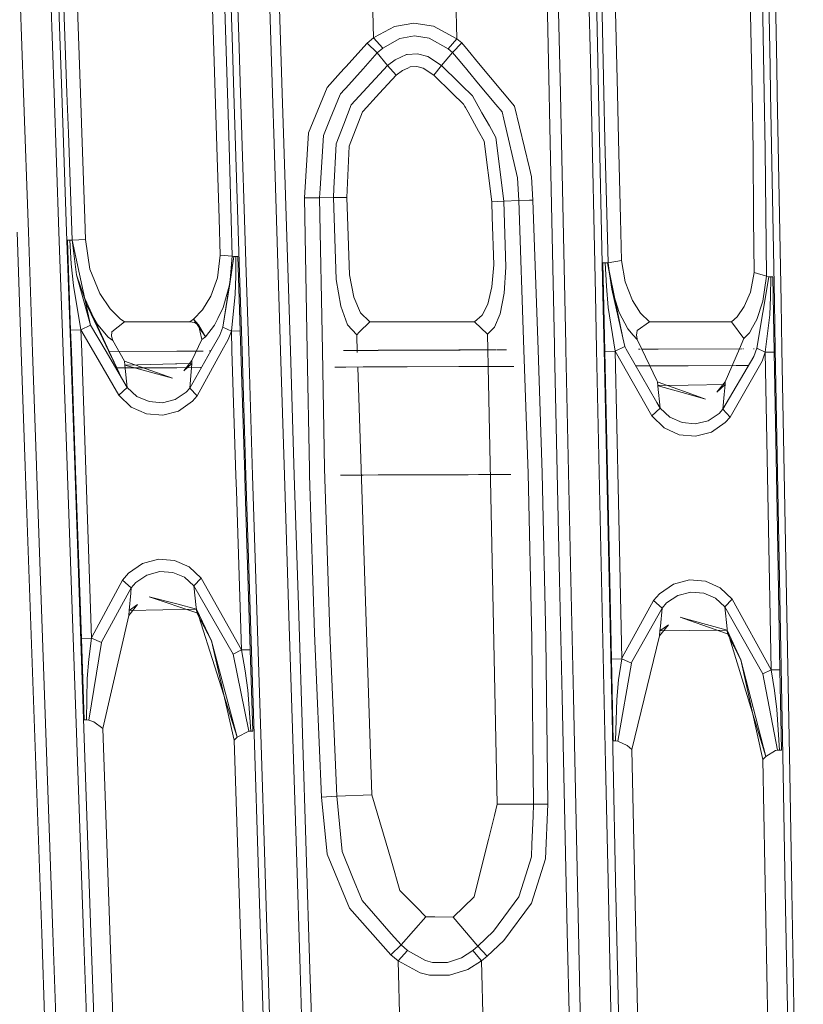
# Model space of a CAD drawing. Units: millimetres. Extents: x -1510 to 1532, y -310 to 3502.
# Drawn here: x -111 to -52, y 1054 to 1128 of the extents above; entities that cross this region are included whole.
import ezdxf

# ---------------------------------------------------------------- set-up
doc = ezdxf.new("R2010")
doc.units = ezdxf.units.MM
doc.layers.add('1', color=7, linetype='Continuous', true_color=0xffffff)
doc.styles.add('blockfont', font='simplex.shx')
doc.dimstyles.get("Standard").update_dxf_attribs({"dimtxt": 0.18, "dimasz": 0.18, "dimexe": 0.18, "dimexo": 0.0625, "dimgap": 0.09, "dimtad": 0, "dimtih": 1, "dimtoh": 1, "dimdec": 4, "dimzin": 0, "dimdsep": 46, "dimtxsty": 'Standard', "dimcen": 0.09, "dimadec": 0, "dimazin": 0, "dimtfac": 1, "dimtdec": 4, "dimtofl": 0, "dimtmove": 0, "dimatfit": 3, "dimfxl": 1, "dimtolj": 1, "dimtzin": 0, "dimarcsym": 0})

# ---------------------------------------------------------------- blocks, each defined once
blk = doc.blocks.new('_U2')
at = {"layer": '1', "color": 18, "lineweight": 35}
for p, q in [((-1160.467863, 1173.097039), (-1160.467863, -166.845973)), ((1160.274982, 1167.422916), (1160.274982, -166.845973)), ((-1160.467863, -163.670973), (-261.475607, -163.670973)), ((1160.274982, -163.670973), (261.282726, -163.670973))]:
    blk.add_line(p, q, dxfattribs=at)
at = {"layer": '1', "color": 18, "lineweight": 13}
for p, q in [((28.02856, -116.795973), (3.02856, -116.795973)), ((3.02856, -116.795973), (3.02856, -210.545973)), ((259.695226, -116.795973), (234.695226, -116.795973)), ((259.695226, -210.545973), (259.695226, -116.795973)), ((3.02856, -210.545973), (28.02856, -210.545973)), ((234.695226, -210.545973), (259.695226, -210.545973))]:
    blk.add_line(p, q, dxfattribs=at)
at = {"layer": '1', "color": 18, "lineweight": 70}
for points in [[(-1160.467863, -163.670973), (-1110.467912, -150.273514), (-1110.467814, -177.068433)], [(1160.274982, -163.670973), (1110.275032, -177.068433), (1110.274933, -150.273514)]]:
    blk.add_solid(points, dxfattribs=at)
at = {"layer": '1', "color": 18, "linetype": 'Continuous', "lineweight": 13, "char_height": 50, "attachment_point": 7, "line_spacing_factor": 0.903614, "style": 'blockfont'}
for s, insert in [('\\W1.3125;91.4', (-257.238107, -202.566807)), ('\\W1.2570;2321', (27.55356, -202.566807))]:
    blk.add_mtext(s, dxfattribs=dict(at, insert=insert))
blk = doc.blocks.new('_U3')
at = {"layer": '1', "color": 18, "lineweight": 35}
for p, q in [((-887, 1398.4125), (-887, 133.154027)), ((885, 1398.4125), (885, 133.154027)), ((-887, 136.329027), (-262.379167, 136.329027)), ((885, 136.329027), (260.379167, 136.329027))]:
    blk.add_line(p, q, dxfattribs=at)
at = {"layer": '1', "color": 18, "lineweight": 13}
for p, q in [((27.125, 183.204027), (2.125, 183.204027)), ((2.125, 183.204027), (2.125, 89.454027)), ((258.791667, 183.204027), (233.791667, 183.204027)), ((258.791667, 89.454027), (258.791667, 183.204027)), ((2.125, 89.454027), (27.125, 89.454027)), ((233.791667, 89.454027), (258.791667, 89.454027))]:
    blk.add_line(p, q, dxfattribs=at)
at = {"layer": '1', "color": 18, "lineweight": 70}
for points in [[(-887, 136.329027), (-837.000049, 149.726486), (-836.999951, 122.931567)], [(885, 136.329027), (835.000049, 122.931567), (834.999951, 149.726486)]]:
    blk.add_solid(points, dxfattribs=at)
at = {"layer": '1', "color": 18, "linetype": 'Continuous', "lineweight": 13, "char_height": 50, "attachment_point": 7, "line_spacing_factor": 0.903614, "style": 'blockfont'}
for s, insert in [('\\W1.3321;69.8', (-258.141667, 97.433193)), ('\\W1.1591;1772', (26.65, 97.433193))]:
    blk.add_mtext(s, dxfattribs=dict(at, insert=insert))

msp = doc.modelspace()

# ---------------------------------------------------------------- linework, layer by layer
at = {"layer": '1', "color": 18, "linetype": 'Continuous', "lineweight": 13}
for p, q in [((-68.780109, 1160.886303), (-68.010733, 1125.41236)), ((-68.199873, 1160.894766), (-67.43557, 1125.42595)), ((-71.873806, 1157.044902), (-71.133402, 1122.913431)), ((-71.018048, 1157.061949), (-70.28137, 1122.91343)), ((-108.638696, 1152.064934), (-107.620478, 1122.913459)), ((-96.398801, 1151.886955), (-95.482924, 1122.91345)), ((-67.600243, 1151.70075), (-66.978343, 1122.913428)), ((-55.376902, 1151.560441), (-54.851437, 1122.913418)), ((-95.687896, 1145.024672), (-95.123626, 1127.176896)), ((-95.182762, 1145.043507), (-94.619371, 1127.193585)), ((-54.727003, 1142.732993), (-54.400884, 1124.914899)), ((-54.222718, 1142.742649), (-53.897396, 1124.922052)), ((-106.604278, 1122.913458), (-107.124746, 1137.834325)), ((-96.875273, 1137.831703), (-96.404414, 1122.91345)), ((-65.963771, 1122.913427), (-66.283353, 1137.738481)), ((-56.044981, 1137.730733), (-55.773868, 1122.913419)), ((-92.06796, 1122.913447), (-92.510805, 1136.930123)), ((-91.331002, 1122.913446), (-91.774441, 1136.954322)), ((-84.634513, 1135.049358), (-84.423535, 1127.112761)), ((-78.324899, 1135.159627), (-78.108586, 1127.026215)), ((-111.15545, 1130.105987), (-110.904556, 1122.913462)), ((-108.592315, 1122.91346), (-108.844593, 1130.119935)), ((-108.016894, 1122.913459), (-108.268715, 1130.137816)), ((-82.834795, 1127.972975), (-81.36043, 1128.216162)), ((-81.36043, 1128.216162), (-79.873204, 1127.99646)), ((-79.873204, 1127.99646), (-78.108676, 1127.026334)), ((-84.065936, 1127.306381), (-84.423535, 1127.112761)), ((-83.967857, 1127.359485), (-84.065936, 1127.306381)), ((-82.834795, 1127.972975), (-83.967857, 1127.359485)), ((-81.31516, 1127.251998), (-82.424529, 1127.052322)), ((-81.31516, 1127.251998), (-80.198325, 1127.075449)), ((-95.123626, 1127.176896), (-94.988836, 1122.913449)), ((-94.484263, 1122.913449), (-94.619371, 1127.193585)), ((-84.907264, 1126.714841), (-86.517853, 1124.920902)), ((-84.423535, 1127.112761), (-84.907264, 1126.714841)), ((-84.907264, 1126.714841), (-84.142789, 1125.971213)), ((-84.423535, 1127.112761), (-83.710335, 1126.331344)), ((-82.424529, 1127.052322), (-83.710335, 1126.331344)), ((-80.198325, 1127.075449), (-78.760937, 1126.263633)), ((-78.108586, 1127.026215), (-78.760937, 1126.263633)), ((-77.748045, 1126.724854), (-78.433171, 1125.987783)), ((-78.108676, 1127.026334), (-78.108586, 1127.026215)), ((-78.108586, 1127.026215), (-78.108512, 1127.026215)), ((-77.748045, 1126.724854), (-78.108512, 1127.026215)), ((-77.748045, 1126.724854), (-77.515942, 1126.447193)), ((-84.142789, 1125.971213), (-85.215932, 1124.766847)), ((-83.710335, 1126.331344), (-84.142789, 1125.971213)), ((-84.142789, 1125.971213), (-83.363332, 1125.017181)), ((-81.93472, 1125.838414), (-82.785502, 1125.452653)), ((-81.867855, 1125.843855), (-81.93472, 1125.838414)), ((-81.086494, 1125.907436), (-81.867853, 1125.843855)), ((-80.297425, 1125.694528), (-81.086494, 1125.907436)), ((-78.433171, 1125.987783), (-79.266578, 1125.006214)), ((-78.760937, 1126.263633), (-78.760803, 1126.263514)), ((-78.760803, 1126.263514), (-78.433171, 1125.987783)), ((-78.433171, 1125.987783), (-77.865935, 1125.306623)), ((-77.51594, 1126.447191), (-77.365938, 1126.267745)), ((-77.365938, 1126.267745), (-77.267858, 1126.150414)), ((-77.267858, 1126.150414), (-76.467856, 1125.193385)), ((-83.363332, 1125.017181), (-85.215929, 1123.0124)), ((-83.363332, 1125.017181), (-82.785502, 1125.452653)), ((-83.363332, 1125.017181), (-82.705334, 1124.271289)), ((-80.297425, 1125.694528), (-79.266578, 1125.006214)), ((-79.266578, 1125.006214), (-79.844348, 1124.272242)), ((-79.266578, 1125.006214), (-77.965934, 1123.732858)), ((-77.865935, 1125.306623), (-77.515939, 1124.886333)), ((-76.467856, 1125.193385), (-73.750198, 1121.942297)), ((-68.010733, 1125.41236), (-67.956522, 1122.913428)), ((-67.43557, 1125.42595), (-67.381445, 1122.913428)), ((-86.915931, 1124.477506), (-87.11785, 1124.252601)), ((-86.615933, 1124.811656), (-86.915929, 1124.477509)), ((-86.517856, 1124.920898), (-86.615932, 1124.811657)), ((-85.215933, 1124.766846), (-86.517849, 1123.305734)), ((-83.963545, 1122.913441), (-82.705334, 1124.271289)), ((-82.705334, 1124.271289), (-82.221434, 1124.639049)), ((-81.832744, 1124.819413), (-82.221434, 1124.639049)), ((-81.832744, 1124.819413), (-81.649452, 1124.904528)), ((-81.141189, 1124.949113), (-81.649452, 1124.904528)), ((-80.653705, 1124.818578), (-81.141189, 1124.949113)), ((-80.650464, 1124.817744), (-80.653705, 1124.818578)), ((-79.844348, 1124.272242), (-80.650464, 1124.817744)), ((-79.844348, 1124.272242), (-78.465929, 1122.925706)), ((-77.515936, 1124.886331), (-77.465933, 1124.826285)), ((-77.465933, 1124.826285), (-77.365934, 1124.706202)), ((-77.365934, 1124.706202), (-77.267855, 1124.588424)), ((-77.267854, 1124.588424), (-76.467856, 1123.627753)), ((-54.400884, 1124.914899), (-54.364258, 1122.913418)), ((-53.860724, 1122.913417), (-53.897396, 1124.922052)), ((-87.117851, 1124.2526), (-87.92945, 1123.348609)), ((-77.965934, 1123.732858), (-77.865935, 1123.634957)), ((-77.865934, 1123.634956), (-77.865934, 1123.634956)), ((-77.865933, 1123.634955), (-77.865932, 1123.634954)), ((-77.865931, 1123.634954), (-77.767855, 1123.538935)), ((-77.767855, 1123.538935), (-77.767854, 1123.538934)), ((-77.767853, 1123.538933), (-77.767852, 1123.538932)), ((-77.767852, 1123.538931), (-76.920308, 1122.70917)), ((-76.467856, 1123.627753), (-76.467855, 1123.627752)), ((-76.467855, 1123.627751), (-75.160585, 1122.05793)), ((-110.904556, 1122.913457), (-110.538624, 1112.423077)), ((-108.225577, 1112.437382), (-108.592315, 1122.913456)), ((-107.652433, 1112.457648), (-108.016894, 1122.913455)), ((-107.620478, 1122.913455), (-107.514739, 1119.886175)), ((-106.499903, 1119.921222), (-106.604278, 1122.913454)), ((-96.404413, 1122.913447), (-96.276879, 1118.872777)), ((-95.482924, 1122.913446), (-95.356107, 1118.901625)), ((-94.988836, 1122.913445), (-94.559364, 1109.329119)), ((-94.055913, 1109.343544), (-94.484263, 1122.913445)), ((-91.946833, 1119.079605), (-92.06796, 1122.913443)), ((-91.210656, 1119.102851), (-91.331002, 1122.913443)), ((-88.108956, 1122.91344), (-89.342162, 1119.923845)), ((-87.92945, 1123.348609), (-88.108955, 1122.913444)), ((-86.956896, 1122.813001), (-87.703191, 1120.975867)), ((-86.915928, 1122.858979), (-86.956896, 1122.813001)), ((-86.615929, 1123.195661), (-86.915925, 1122.858982)), ((-86.517852, 1123.305731), (-86.615929, 1123.195662)), ((-85.215929, 1123.012399), (-86.116672, 1122.037664)), ((-85.215925, 1121.561885), (-83.963548, 1122.913437)), ((-78.465928, 1122.925705), (-77.618852, 1122.098222)), ((-71.133402, 1122.913428), (-71.104228, 1121.568576)), ((-70.28137, 1122.913427), (-70.252761, 1121.587291)), ((-67.956522, 1122.913426), (-67.625962, 1107.675567)), ((-67.381445, 1122.913425), (-67.053534, 1107.691541)), ((-66.978343, 1122.913425), (-66.902131, 1119.385615)), ((-65.888233, 1119.409338), (-65.963771, 1122.913424)), ((-55.773868, 1122.913417), (-55.695504, 1118.630543)), ((-54.851437, 1122.913416), (-54.773144, 1118.645087)), ((-54.364258, 1122.913416), (-54.074831, 1107.096925)), ((-53.572044, 1107.101575), (-53.860724, 1122.913415)), ((-86.677037, 1120.579377), (-86.116672, 1122.037664)), ((-77.515931, 1121.914981), (-77.618852, 1122.098222)), ((-76.920308, 1122.70917), (-76.212943, 1121.444121)), ((-75.160585, 1122.05793), (-74.695311, 1121.499196)), ((-85.259102, 1121.515289), (-86.25488, 1118.914977)), ((-85.259102, 1121.515289), (-85.215926, 1121.561884)), ((-77.465926, 1121.82595), (-77.515929, 1121.914977)), ((-77.365927, 1121.647911), (-77.465926, 1121.82595)), ((-77.267847, 1121.473288), (-77.365927, 1121.647911)), ((-76.467847, 1120.048957), (-77.267847, 1121.473288)), ((-76.212943, 1121.444121), (-75.651586, 1120.44014)), ((-74.56737, 1120.958939), (-74.695311, 1121.499196)), ((-72.615917, 1117.257835), (-73.750198, 1121.942297)), ((-71.104228, 1121.568576), (-70.719175, 1103.829995)), ((-70.252761, 1121.587291), (-69.870055, 1103.849545)), ((-87.703191, 1120.975867), (-88.214181, 1119.71797)), ((-86.677037, 1120.579377), (-87.252043, 1119.082943)), ((-74.56737, 1120.958939), (-73.51622, 1116.520062)), ((-107.514739, 1119.886175), (-107.231632, 1111.797348)), ((-106.499903, 1119.921222), (-106.273159, 1113.440648)), ((-89.342162, 1119.923845), (-89.655399, 1114.994422)), ((-76.040499, 1119.288102), (-76.467846, 1120.048956)), ((-75.651586, 1120.44014), (-75.164586, 1119.569078)), ((-54.791343, 1119.808904), (-54.794492, 1119.808903)), ((-91.452574, 1103.433069), (-91.946833, 1119.079605)), ((-90.715769, 1103.436055), (-91.210656, 1119.102851)), ((-88.214181, 1119.71797), (-88.457741, 1115.695015)), ((-87.416589, 1115.700617), (-87.252043, 1119.082943)), ((-75.472981, 1114.706293), (-76.040499, 1119.288102)), ((-74.555032, 1114.744678), (-75.164586, 1119.569078)), ((-66.902131, 1119.385615), (-66.670068, 1110.078827)), ((-65.888233, 1119.409338), (-65.736651, 1113.440171)), ((-96.115015, 1113.437667), (-96.276879, 1118.872777)), ((-95.356107, 1118.901625), (-95.10994, 1110.57581)), ((-86.43768, 1115.031376), (-86.25488, 1118.914977)), ((-55.651009, 1113.436714), (-55.695504, 1118.630543)), ((-54.773144, 1118.645087), (-54.687127, 1109.061852)), ((-72.615916, 1117.25783), (-72.615916, 1117.25783)), ((-72.453901, 1116.588727), (-72.615915, 1117.257828)), ((-73.426858, 1114.794269), (-73.51622, 1116.520062)), ((-72.362237, 1114.83635), (-72.453901, 1116.588727)), ((-88.457741, 1115.695015), (-88.499211, 1115.010038)), ((-87.449729, 1115.019456), (-87.416589, 1115.700617)), ((-89.655399, 1114.994422), (-88.615916, 1115.008462)), ((-89.655399, 1114.994422), (-89.442239, 1103.441217)), ((-88.615915, 1115.008462), (-88.499211, 1115.010038)), ((-88.499211, 1115.010038), (-87.449729, 1115.019456)), ((-88.499211, 1115.010038), (-88.284236, 1103.44591)), ((-87.449729, 1115.019456), (-86.43768, 1115.031376)), ((-87.449729, 1115.019456), (-87.25328, 1108.809367)), ((-86.389855, 1113.579765), (-86.43768, 1115.031376)), ((-74.555032, 1114.744678), (-75.472981, 1114.706293)), ((-75.437047, 1113.565817), (-75.472981, 1114.706293)), ((-73.426858, 1114.794269), (-74.555032, 1114.744678)), ((-74.40275, 1109.74516), (-74.555032, 1114.744678)), ((-72.615911, 1114.826323), (-73.426858, 1114.794269)), ((-73.037617, 1103.507735), (-73.426858, 1114.794269)), ((-72.61591, 1114.826323), (-72.61591, 1114.826323)), ((-72.362237, 1114.83635), (-72.615909, 1114.826323)), ((-71.96864, 1103.512082), (-72.362237, 1114.83635)), ((-106.273159, 1113.440648), (-106.21725, 1111.842528)), ((-96.115015, 1113.437667), (-96.03215, 1110.655442)), ((-86.244345, 1109.162822), (-86.389855, 1113.579765)), ((-75.322181, 1109.92004), (-75.437047, 1113.565817)), ((-65.736651, 1113.440171), (-65.655954, 1110.262409)), ((-55.651009, 1113.436714), (-55.615991, 1109.350458)), ((-111.078169, 1103.357377), (-111.394636, 1112.393275)), ((-110.538624, 1112.423077), (-110.222519, 1103.360658)), ((-107.908075, 1103.369472), (-108.225577, 1112.437382)), ((-107.33576, 1103.371622), (-107.652433, 1112.457648)), ((-107.579619, 1111.801401), (-107.341878, 1104.991332)), ((-107.405581, 1111.790553), (-107.579619, 1111.801401)), ((-107.235953, 1111.796871), (-107.405581, 1111.790553)), ((-107.301816, 1110.003844), (-107.405581, 1111.790553)), ((-107.231632, 1111.797348), (-107.235953, 1111.796871)), ((-107.235953, 1111.796871), (-105.837092, 1105.370536)), ((-106.893167, 1109.178916), (-107.235953, 1111.796871)), ((-107.231632, 1111.797348), (-106.21725, 1111.842528)), ((-107.231632, 1111.797348), (-106.893167, 1109.178916)), ((-106.21725, 1111.842528), (-105.891377, 1109.606519)), ((-96.222356, 1108.954325), (-96.03215, 1110.655442)), ((-96.03215, 1110.655442), (-95.10994, 1110.57581)), ((-95.823556, 1105.211988), (-95.001847, 1110.561624)), ((-95.10994, 1110.57581), (-95.297724, 1108.48166)), ((-95.297724, 1108.48166), (-95.001847, 1110.561624)), ((-95.10994, 1110.57581), (-95.001847, 1110.561624)), ((-95.001847, 1110.561624), (-94.847456, 1110.551491)), ((-94.847456, 1110.551491), (-94.692022, 1110.551015)), ((-94.835937, 1109.067574), (-94.847456, 1110.551491)), ((-94.692022, 1110.551015), (-94.51443, 1104.930773)), ((-66.670068, 1110.078827), (-65.655954, 1110.262409)), ((-65.655954, 1110.262409), (-65.380387, 1108.649388)), ((-107.301816, 1110.003844), (-107.13353, 1108.368292)), ((-105.891377, 1109.606519), (-105.133407, 1107.75651)), ((-75.456254, 1108.266011), (-75.322181, 1109.92004)), ((-74.531369, 1107.795015), (-74.40275, 1109.74516)), ((-67.052849, 1110.085145), (-66.90792, 1103.375688)), ((-66.878393, 1110.072032), (-67.052849, 1110.085145)), ((-66.707917, 1110.075369), (-66.878393, 1110.072032)), ((-66.799253, 1108.31131), (-66.878393, 1110.072032)), ((-66.670068, 1110.078827), (-66.707917, 1110.075369)), ((-66.707917, 1110.075369), (-65.542899, 1104.411855)), ((-66.551842, 1109.247342), (-66.707917, 1110.075369)), ((-66.670068, 1110.078827), (-66.551842, 1109.247342)), ((-106.893167, 1109.178916), (-106.314547, 1107.476369)), ((-106.893167, 1109.178916), (-105.837092, 1105.370536)), ((-96.72913, 1107.549444), (-96.222356, 1108.954325)), ((-94.888091, 1107.707396), (-94.835937, 1109.067574)), ((-94.559364, 1109.329119), (-94.372607, 1103.421235)), ((-94.055913, 1109.343544), (-93.869021, 1103.423276)), ((-87.25328, 1108.809367), (-86.905278, 1106.792822)), ((-86.244345, 1109.162822), (-85.905433, 1107.4747)), ((-66.551842, 1109.247342), (-66.387512, 1108.091846)), ((-65.380387, 1108.649388), (-64.830713, 1107.244506)), ((-55.894986, 1107.869759), (-55.615991, 1109.350458)), ((-55.615991, 1109.350458), (-54.687127, 1109.061852)), ((-55.409163, 1103.628412), (-54.510221, 1109.033003)), ((-54.687127, 1109.061852), (-54.959059, 1107.18824)), ((-54.687127, 1109.061852), (-54.510221, 1109.033003)), ((-54.510221, 1109.033003), (-54.356664, 1109.021679)), ((-54.364771, 1107.519642), (-54.356664, 1109.021679)), ((-54.356664, 1109.021679), (-54.201752, 1109.020367)), ((-54.201752, 1109.020367), (-54.0976, 1103.325501)), ((-106.566414, 1105.019465), (-107.13353, 1108.368292)), ((-95.297724, 1108.48166), (-95.823556, 1105.211988)), ((-95.297724, 1108.48166), (-95.807791, 1106.69221)), ((-75.773768, 1106.954351), (-75.456254, 1108.266011)), ((-66.799253, 1108.31131), (-66.654004, 1106.699005)), ((-66.387512, 1108.091846), (-65.542899, 1104.411855)), ((-65.818369, 1106.312886), (-66.387512, 1108.091846)), ((-56.359828, 1106.77661), (-55.894986, 1107.869759)), ((-106.314547, 1107.476369), (-106.106132, 1106.863037)), ((-106.314547, 1107.476369), (-106.115895, 1107.047707)), ((-105.133407, 1107.75651), (-104.343802, 1106.593385)), ((-97.368434, 1106.515542), (-96.72913, 1107.549444)), ((-95.181137, 1104.911342), (-94.888091, 1107.707396)), ((-85.905433, 1107.4747), (-85.403398, 1106.30025)), ((-74.838482, 1106.220022), (-74.531369, 1107.795015)), ((-67.625962, 1107.675567), (-67.53601, 1103.530112)), ((-67.053534, 1107.691541), (-66.963959, 1103.532438)), ((-64.830713, 1107.244506), (-64.218275, 1106.273666)), ((-54.959059, 1107.18824), (-55.421337, 1105.788603)), ((-54.435298, 1106.143728), (-54.364771, 1107.519642)), ((-106.115895, 1107.047707), (-106.017809, 1106.836054)), ((-106.106132, 1106.863037), (-106.017809, 1106.677975)), ((-105.282113, 1105.388775), (-106.106132, 1106.863037)), ((-106.017809, 1106.836054), (-104.417383, 1103.382585)), ((-106.017809, 1106.677974), (-104.444987, 1103.382482)), ((-104.343802, 1106.593385), (-103.603378, 1105.854645)), ((-98.038703, 1105.819359), (-97.368434, 1106.515542)), ((-95.807791, 1106.69221), (-96.207537, 1105.872288)), ((-86.3894, 1105.389252), (-86.905278, 1106.792822)), ((-76.206215, 1106.118098), (-75.773768, 1106.954351)), ((-66.13557, 1103.395835), (-66.654004, 1106.699005)), ((-56.909338, 1105.989829), (-56.359828, 1106.77661)), ((-54.074831, 1107.096925), (-54.010578, 1103.584565)), ((-53.572044, 1107.101575), (-53.507861, 1103.586582)), ((-104.226947, 1104.864612), (-103.26121, 1105.629697)), ((-103.603378, 1105.854645), (-103.26121, 1105.629697)), ((-103.26121, 1105.629697), (-98.321781, 1105.62934)), ((-98.038703, 1105.819359), (-98.321781, 1105.62934)), ((-98.321781, 1105.62934), (-97.979851, 1105.572358)), ((-98.038703, 1105.819359), (-97.676367, 1105.403438)), ((-98.038703, 1105.819359), (-97.130597, 1104.491487)), ((-96.207537, 1105.872288), (-96.45354, 1105.367675)), ((-85.403398, 1106.30025), (-84.718183, 1105.635658)), ((-84.718183, 1105.635658), (-84.704809, 1105.628505)), ((-76.785684, 1105.628029), (-76.206215, 1106.118098)), ((-75.258881, 1105.227485), (-74.838482, 1106.220022)), ((-65.818369, 1106.312886), (-65.179758, 1105.08503)), ((-64.218275, 1106.273666), (-63.538946, 1105.627075)), ((-56.909338, 1105.989829), (-57.330362, 1105.626598)), ((-55.421337, 1105.788603), (-55.736452, 1105.215803)), ((-54.767564, 1103.317395), (-54.435298, 1106.143728)), ((-106.566414, 1105.019465), (-107.341878, 1104.991332)), ((-107.341878, 1104.991332), (-107.28534, 1103.371811)), ((-105.837092, 1105.370536), (-106.566414, 1105.019465)), ((-106.566414, 1105.019465), (-105.618861, 1103.378072)), ((-106.566414, 1105.019465), (-106.509191, 1103.374727)), ((-105.837092, 1105.370536), (-104.666692, 1103.381649)), ((-105.282113, 1105.388775), (-104.507051, 1104.467884)), ((-97.676367, 1105.403438), (-97.979851, 1105.572358)), ((-97.676367, 1105.403438), (-97.404599, 1104.270115)), ((-97.130597, 1104.491487), (-97.676367, 1105.403438)), ((-96.45354, 1105.367675), (-97.130597, 1104.491487)), ((-96.047215, 1104.606405), (-95.823556, 1105.211988)), ((-95.823556, 1105.211988), (-95.181137, 1104.911342)), ((-95.414557, 1104.269281), (-95.181137, 1104.911342)), ((-95.181137, 1104.911342), (-94.51443, 1104.930773)), ((-95.181137, 1104.911342), (-95.133965, 1103.41815)), ((-94.51443, 1104.930773), (-94.466719, 1103.420854)), ((-85.694253, 1104.632273), (-86.3894, 1105.389252)), ((-85.49843, 1104.829445), (-84.704809, 1105.628505)), ((-84.704809, 1105.628505), (-84.065886, 1105.628467)), ((-84.065886, 1105.628467), (-83.265892, 1105.628419)), ((-83.265892, 1105.628419), (-83.165893, 1105.628413)), ((-83.165893, 1105.628413), (-83.165893, 1105.628413)), ((-83.165891, 1105.628413), (-83.165891, 1105.628413)), ((-83.165891, 1105.628413), (-83.067813, 1105.628407)), ((-83.067813, 1105.628407), (-83.067813, 1105.628407)), ((-83.067812, 1105.628407), (-81.865892, 1105.628334)), ((-81.865891, 1105.628334), (-77.965892, 1105.6281)), ((-77.96589, 1105.6281), (-77.865896, 1105.628094)), ((-77.865893, 1105.628094), (-77.865892, 1105.628094)), ((-77.86589, 1105.628094), (-77.76781, 1105.628088)), ((-77.767809, 1105.628088), (-76.785684, 1105.628029)), ((-76.785684, 1105.628029), (-75.786732, 1104.697242)), ((-75.786732, 1104.697242), (-75.258881, 1105.227485)), ((-65.179758, 1105.08503), (-64.760447, 1104.61773)), ((-64.475164, 1104.958311), (-64.526007, 1104.620829)), ((-64.475164, 1104.958311), (-63.538946, 1105.627075)), ((-63.538946, 1105.627075), (-62.965894, 1105.627031)), ((-62.965894, 1105.627031), (-62.867806, 1105.627023)), ((-62.867805, 1105.627023), (-60.615898, 1105.62685)), ((-60.615897, 1105.62685), (-60.517811, 1105.626843)), ((-60.51781, 1105.626843), (-57.330362, 1105.626598)), ((-57.330362, 1105.626598), (-56.383997, 1104.352728)), ((-55.736452, 1105.215803), (-55.970587, 1104.790345)), ((-104.507051, 1104.467884), (-104.142316, 1104.193822)), ((-104.226947, 1104.864612), (-104.242146, 1104.521766)), ((-104.142316, 1104.193822), (-104.242146, 1104.521766)), ((-104.142316, 1104.193822), (-103.276879, 1102.634087)), ((-97.404599, 1104.270115), (-98.161884, 1102.700129)), ((-97.130597, 1104.491487), (-97.404599, 1104.270115)), ((-96.725801, 1103.411699), (-96.047215, 1104.606405)), ((-95.888291, 1103.415093), (-95.414557, 1104.269281)), ((-85.694253, 1104.632273), (-85.49843, 1104.829445)), ((-85.694253, 1104.632273), (-85.649859, 1103.287488)), ((-75.762139, 1103.496653), (-75.786732, 1104.697242)), ((-65.542899, 1104.411855), (-65.405197, 1103.742376)), ((-64.760447, 1104.61773), (-64.463966, 1104.287401)), ((-64.472355, 1104.341403), (-64.526007, 1104.620829)), ((-64.472355, 1104.341403), (-64.461678, 1104.285732)), ((-64.463966, 1104.287401), (-64.461678, 1104.285732)), ((-64.461678, 1104.285732), (-64.105202, 1103.544066)), ((-56.383997, 1104.352728), (-56.722013, 1103.573689)), ((-55.970587, 1104.790345), (-56.383997, 1104.352728)), ((-104.417662, 1103.383187), (-99.317804, 1103.403064)), ((-104.417258, 1103.382315), (-99.317804, 1103.401671)), ((-99.317803, 1103.403064), (-97.690586, 1103.409407)), ((-99.317803, 1103.401671), (-97.463459, 1103.408709)), ((-98.318823, 1100.607052), (-96.725838, 1103.411633)), ((-97.766355, 1100.028768), (-95.888369, 1103.414954)), ((-97.508441, 1103.410117), (-97.301155, 1103.410925)), ((-97.463459, 1103.408709), (-97.301855, 1103.40935)), ((-96.834087, 1103.411204), (-96.725838, 1103.411633)), ((-96.83307, 1103.412749), (-96.724965, 1103.41317)), ((-95.133959, 1103.417944), (-94.836296, 1093.995663)), ((-94.466711, 1103.42059), (-94.168972, 1093.997838)), ((-94.372598, 1103.420963), (-94.074729, 1093.998145)), ((-93.869011, 1103.422959), (-93.571537, 1093.999784)), ((-91.154835, 1094.007659), (-91.452557, 1103.432539)), ((-90.418018, 1094.01006), (-90.71575, 1103.43546)), ((-89.442225, 1103.440509), (-89.27682, 1094.475642)), ((-88.284221, 1103.4451), (-88.118128, 1094.510451)), ((-86.697341, 1103.451393), (-86.615885, 1103.451716)), ((-86.697206, 1103.452244), (-86.334556, 1103.453651)), ((-86.615884, 1103.451716), (-86.517805, 1103.452105)), ((-86.517803, 1103.452105), (-85.215885, 1103.457271)), ((-86.334556, 1103.453651), (-85.215885, 1103.458201)), ((-85.215884, 1103.458201), (-84.065881, 1103.462879)), ((-85.215884, 1103.457271), (-84.065881, 1103.461833)), ((-84.065881, 1103.462879), (-83.265886, 1103.466132)), ((-84.065881, 1103.461833), (-83.265886, 1103.465007)), ((-83.265886, 1103.466132), (-83.165887, 1103.466539)), ((-83.265886, 1103.465007), (-83.165887, 1103.465404)), ((-83.165886, 1103.466539), (-83.165885, 1103.466539)), ((-83.165886, 1103.465404), (-83.165885, 1103.465404)), ((-83.165885, 1103.466539), (-83.067808, 1103.466938)), ((-83.165885, 1103.465404), (-83.067808, 1103.465793)), ((-83.067805, 1103.466938), (-81.865887, 1103.471827)), ((-83.067805, 1103.465793), (-81.865887, 1103.470562)), ((-81.865886, 1103.471827), (-77.965887, 1103.487689)), ((-81.865886, 1103.470562), (-77.965887, 1103.486035)), ((-77.965885, 1103.487689), (-77.865891, 1103.488096)), ((-77.965885, 1103.486035), (-77.865891, 1103.486432)), ((-77.865889, 1103.488096), (-77.865887, 1103.488096)), ((-77.865889, 1103.486432), (-77.865887, 1103.486432)), ((-77.865885, 1103.488096), (-77.515887, 1103.48952)), ((-77.865885, 1103.486432), (-77.515887, 1103.48782)), ((-77.515885, 1103.48952), (-77.465881, 1103.489723)), ((-77.515885, 1103.48782), (-77.465881, 1103.488019)), ((-77.465881, 1103.489723), (-77.365884, 1103.49013)), ((-77.465881, 1103.488019), (-77.365884, 1103.488415)), ((-77.365884, 1103.49013), (-77.267804, 1103.490529)), ((-77.365884, 1103.488415), (-77.267804, 1103.488804)), ((-77.267804, 1103.490529), (-76.467809, 1103.493783)), ((-77.267804, 1103.488804), (-76.467809, 1103.491978)), ((-76.467805, 1103.491978), (-75.101092, 1103.497401)), ((-76.467805, 1103.493783), (-75.612978, 1103.49726)), ((-76.467805, 1103.493783), (-76.467805, 1103.493783)), ((-76.467805, 1103.491978), (-76.467805, 1103.491978)), ((-75.737597, 1102.298562), (-75.762101, 1103.494778)), ((-75.052978, 1103.499537), (-74.360324, 1103.502355)), ((-75.052747, 1103.4976), (-74.359991, 1103.500459)), ((-72.71491, 1094.150439), (-73.037554, 1103.505915)), ((-71.644075, 1094.173923), (-71.968579, 1103.510326)), ((-70.719175, 1103.829995), (-70.712382, 1103.517192)), ((-70.712346, 1103.515509), (-70.333965, 1086.091414)), ((-69.870055, 1103.849545), (-69.862958, 1103.520647)), ((-69.862923, 1103.519013), (-69.487318, 1086.111799)), ((-67.535978, 1103.528614), (-66.856235, 1072.202459)), ((-66.963928, 1103.530974), (-66.289656, 1072.22344)), ((-66.13557, 1103.395835), (-66.90792, 1103.375688)), ((-65.405197, 1103.742376), (-66.13557, 1103.395835)), ((-66.13557, 1103.395835), (-65.89096, 1092.00193)), ((-63.368179, 1098.499671), (-66.13557, 1103.395835)), ((-65.288106, 1103.539255), (-65.405197, 1103.742376)), ((-62.965879, 1099.510817), (-65.287321, 1103.537892)), ((-64.364339, 1103.543012), (-64.24095, 1103.543514)), ((-64.363856, 1103.541702), (-64.24032, 1103.542212)), ((-64.133188, 1103.543952), (-63.971981, 1103.544608)), ((-64.132611, 1103.542656), (-62.965889, 1103.54747)), ((-64.10458, 1103.542772), (-62.965883, 1101.173658)), ((-62.965889, 1103.548834), (-63.971981, 1103.544608)), ((-62.867801, 1103.549246), (-62.965889, 1103.548834)), ((-62.965889, 1103.54747), (-62.867801, 1103.547875)), ((-56.543412, 1103.575812), (-62.8678, 1103.549246)), ((-62.8678, 1103.547875), (-56.544283, 1103.573966)), ((-56.722212, 1103.573231), (-57.805568, 1101.076379)), ((-56.467899, 1103.574281), (-56.427023, 1103.574449)), ((-56.426242, 1103.576304), (-56.467142, 1103.576132)), ((-55.601906, 1103.579767), (-55.671948, 1103.579473)), ((-55.671873, 1103.577565), (-55.602062, 1103.577853)), ((-55.649169, 1103.001609), (-55.409163, 1103.628412)), ((-55.428248, 1103.57857), (-55.389231, 1103.578731)), ((-55.390004, 1103.580657), (-55.427509, 1103.580499)), ((-55.409163, 1103.628412), (-54.767564, 1103.317395)), ((-54.010576, 1103.584419), (-53.422943, 1071.461812)), ((-53.507859, 1103.586494), (-52.921265, 1071.461692)), ((-110.775292, 1094.70953), (-111.078157, 1103.357033)), ((-110.222506, 1103.360281), (-109.92182, 1094.739929)), ((-107.606448, 1094.754949), (-107.908061, 1103.369066)), ((-107.036225, 1094.777361), (-107.335746, 1103.371238)), ((-107.285327, 1103.371429), (-106.945381, 1093.633667)), ((-106.509179, 1103.374375), (-106.171302, 1093.662992)), ((-105.618678, 1103.377755), (-103.706069, 1100.06465)), ((-104.666527, 1103.381369), (-103.491381, 1101.384416)), ((-104.444857, 1103.382211), (-103.491381, 1101.384416)), ((-104.417258, 1103.382315), (-103.491381, 1101.384416)), ((-98.161884, 1102.700129), (-98.787338, 1101.906672)), ((-98.161884, 1102.700129), (-98.173134, 1102.476969)), ((-66.90792, 1103.375688), (-66.661783, 1091.980472)), ((-57.981402, 1099.000707), (-55.649169, 1103.001609)), ((-57.432026, 1098.413959), (-55.017985, 1102.653399)), ((-55.017985, 1102.653399), (-54.767564, 1103.317395)), ((-54.767564, 1103.317395), (-54.0976, 1103.325501)), ((-54.767564, 1103.317395), (-54.547802, 1091.287032)), ((-54.0976, 1103.325501), (-53.877562, 1091.293827)), ((-99.415883, 1102.146376), (-103.83688, 1102.12995)), ((-103.276879, 1102.634087), (-103.248604, 1102.329507)), ((-99.643387, 1101.368085), (-103.276879, 1102.634087)), ((-103.248604, 1102.329507), (-99.415883, 1102.440863)), ((-103.248604, 1102.329507), (-103.062823, 1100.656047)), ((-99.643387, 1101.368085), (-103.248604, 1102.329507)), ((-99.41588, 1102.440863), (-99.3178, 1102.443712)), ((-99.317799, 1102.146741), (-99.415879, 1102.146376)), ((-99.317799, 1102.443712), (-98.173134, 1102.476969)), ((-97.516015, 1102.153435), (-99.317798, 1102.146741)), ((-98.787338, 1101.906672), (-98.173134, 1102.476969)), ((-98.173134, 1102.476969), (-98.270312, 1101.229683)), ((-97.516015, 1102.153435), (-97.44032, 1102.153729)), ((-86.915879, 1102.194563), (-87.359514, 1102.192841)), ((-86.615883, 1102.195727), (-86.915879, 1102.194563)), ((-86.517802, 1102.196108), (-86.615881, 1102.195727)), ((-85.215882, 1102.201161), (-86.5178, 1102.196108)), ((-85.613946, 1102.199616), (-84.545523, 1069.835201)), ((-84.065878, 1102.205625), (-85.215881, 1102.201161)), ((-83.967799, 1102.206005), (-84.065878, 1102.205625)), ((-83.165886, 1102.209118), (-83.967799, 1102.206005)), ((-83.067802, 1102.209499), (-83.165884, 1102.209118)), ((-81.865884, 1102.214164), (-83.067801, 1102.209499)), ((-77.965884, 1102.229301), (-81.865883, 1102.214164)), ((-77.865888, 1102.229689), (-77.965882, 1102.229301)), ((-77.865882, 1102.229689), (-77.865887, 1102.229689)), ((-77.515884, 1102.231048), (-77.865882, 1102.229689)), ((-77.465878, 1102.231242), (-77.515881, 1102.231048)), ((-77.365881, 1102.23163), (-77.465878, 1102.231242)), ((-77.267801, 1102.232011), (-77.365881, 1102.23163)), ((-76.467806, 1102.235116), (-77.267801, 1102.232011)), ((-75.965887, 1102.237064), (-76.467804, 1102.235116)), ((-75.965881, 1102.237064), (-75.965887, 1102.237064)), ((-75.152822, 1102.24022), (-75.965881, 1102.237064)), ((-75.057738, 1069.109216), (-75.736355, 1102.237955)), ((-74.115882, 1102.244409), (-75.152822, 1102.24022)), ((-74.017803, 1102.244806), (-74.115878, 1102.244409)), ((-73.792608, 1102.245716), (-74.017799, 1102.244806)), ((-62.965887, 1102.289461), (-64.56393, 1102.283004)), ((-62.867798, 1102.289858), (-62.965886, 1102.289461)), ((-60.615881, 1102.298956), (-62.867798, 1102.289858)), ((-56.983444, 1102.313633), (-60.615881, 1102.298956)), ((-56.048005, 1102.317413), (-56.957445, 1102.313738)), ((-103.062823, 1100.656047), (-103.491381, 1101.384416)), ((-98.270312, 1101.229683), (-98.318823, 1100.607052)), ((-62.965881, 1101.173655), (-62.918611, 1101.075307)), ((-103.062823, 1100.656047), (-103.706069, 1100.06465)), ((-103.062823, 1100.656047), (-102.322571, 1099.973336)), ((-98.601744, 1100.285426), (-98.318823, 1100.607052)), ((-98.318823, 1100.607052), (-97.766355, 1100.028768)), ((-62.918611, 1101.075307), (-62.89503, 1100.789919)), ((-62.867795, 1101.056891), (-62.918611, 1101.075307)), ((-62.89503, 1100.789919), (-62.867794, 1100.790369)), ((-62.89503, 1100.789919), (-62.891252, 1100.752607)), ((-62.867794, 1100.78215), (-62.89503, 1100.789919)), ((-62.891252, 1100.752607), (-62.722743, 1099.089041)), ((-60.615878, 1100.240812), (-62.867795, 1101.056891)), ((-62.867794, 1100.790369), (-60.615879, 1100.827539)), ((-60.615878, 1100.139746), (-62.867794, 1100.78215)), ((-60.615879, 1100.827539), (-57.817832, 1100.873724)), ((-57.805568, 1101.076379), (-58.442086, 1100.292221)), ((-58.442086, 1100.292221), (-57.817832, 1100.873724)), ((-57.817832, 1100.873724), (-57.884499, 1100.110307)), ((-57.805568, 1101.076379), (-57.817832, 1100.873724)), ((-103.706069, 1100.06465), (-102.757558, 1099.172011)), ((-102.322571, 1099.973336), (-101.401441, 1099.578157)), ((-99.426538, 1099.73444), (-100.398384, 1099.496141)), ((-99.426538, 1099.73444), (-98.601744, 1100.285426)), ((-98.131008, 1099.604622), (-97.766355, 1100.028768)), ((-59.305422, 1099.765912), (-60.615878, 1100.240812)), ((-59.305422, 1099.765912), (-60.615878, 1100.139746)), ((-57.884499, 1100.110307), (-57.981402, 1099.000707)), ((-102.757558, 1099.172011), (-101.605788, 1098.652974)), ((-100.398384, 1099.496141), (-101.401441, 1099.578157)), ((-99.176861, 1098.871246), (-98.131008, 1099.604622)), ((-62.722743, 1099.089041), (-63.368179, 1098.499671)), ((-62.722743, 1099.089041), (-62.965877, 1099.510814)), ((-62.722743, 1099.089041), (-61.989129, 1098.401919)), ((-58.266655, 1098.682895), (-57.981402, 1099.000707)), ((-57.981402, 1099.000707), (-57.432026, 1098.413959)), ((-101.605788, 1098.652974), (-100.377128, 1098.548546)), ((-100.377128, 1098.548546), (-99.176861, 1098.871246)), ((-63.368179, 1098.499671), (-62.428549, 1097.600833)), ((-61.989129, 1098.401919), (-61.072409, 1098.000184)), ((-59.096605, 1098.139539), (-58.266655, 1098.682895)), ((-57.799816, 1097.994581), (-57.432026, 1098.413959)), ((-62.428549, 1097.600833), (-61.283201, 1097.073331)), ((-60.070306, 1097.909942), (-61.072409, 1098.000184)), ((-59.096605, 1098.139539), (-60.070306, 1097.909942)), ((-58.852896, 1097.270861), (-57.799816, 1097.994581)), ((-61.283201, 1097.073331), (-60.056135, 1096.958771)), ((-60.056135, 1096.958771), (-58.852896, 1097.270861)), ((-110.748465, 1093.943817), (-110.775292, 1094.70953)), ((-109.92182, 1094.739929), (-109.894147, 1093.9466)), ((-107.578403, 1093.954146), (-107.606448, 1094.754949)), ((-107.007602, 1093.956005), (-107.036225, 1094.777361)), ((-89.27682, 1094.475642), (-89.262108, 1094.013826)), ((-87.723188, 1082.110062), (-88.118128, 1094.510451)), ((-109.536208, 1059.342399), (-110.748465, 1093.943806)), ((-109.894147, 1093.94659), (-108.688191, 1059.374228)), ((-106.367946, 1059.390441), (-107.578403, 1093.954135)), ((-105.803974, 1059.417382), (-107.007602, 1093.955995)), ((-94.836295, 1093.995651), (-94.799548, 1092.832461)), ((-94.168972, 1093.997825), (-94.132721, 1092.850581)), ((-94.074728, 1093.998132), (-93.430981, 1073.633805)), ((-93.571537, 1093.999772), (-92.928931, 1073.643699)), ((-90.819068, 1083.378449), (-91.154834, 1094.007646)), ((-90.082861, 1083.399907), (-90.418017, 1094.010046)), ((-89.262108, 1094.013813), (-88.881411, 1082.063809)), ((-86.615866, 1094.02236), (-86.915862, 1094.021382)), ((-86.517782, 1094.022767), (-86.615863, 1094.022447)), ((-86.517782, 1094.022679), (-86.615863, 1094.02236)), ((-85.215864, 1094.027008), (-86.517781, 1094.022767)), ((-85.215864, 1094.026922), (-86.517781, 1094.022679)), ((-84.065859, 1094.030755), (-85.215863, 1094.027008)), ((-84.065859, 1094.03067), (-85.215863, 1094.026922)), ((-83.96778, 1094.031074), (-84.065859, 1094.030755)), ((-83.96778, 1094.030989), (-84.065859, 1094.03067)), ((-83.165869, 1094.033687), (-83.96778, 1094.031074)), ((-83.165869, 1094.033603), (-83.96778, 1094.030989)), ((-83.067782, 1094.034006), (-83.165862, 1094.033687)), ((-83.067782, 1094.033922), (-83.165862, 1094.033603)), ((-81.865866, 1094.037922), (-83.067781, 1094.034006)), ((-81.865866, 1094.037839), (-83.067781, 1094.033922)), ((-77.965865, 1094.050628), (-81.865864, 1094.037922)), ((-77.965865, 1094.050549), (-81.865864, 1094.037839)), ((-77.865865, 1094.050953), (-77.965863, 1094.050628)), ((-77.865865, 1094.050875), (-77.965863, 1094.050549)), ((-77.515864, 1094.052094), (-77.865863, 1094.050953)), ((-77.515864, 1094.052016), (-77.865863, 1094.050875)), ((-77.465859, 1094.052257), (-77.515861, 1094.052094)), ((-77.465859, 1094.052179), (-77.515861, 1094.052016)), ((-77.365862, 1094.052582), (-77.465859, 1094.052257)), ((-77.365862, 1094.052504), (-77.465859, 1094.052179)), ((-77.267782, 1094.052902), (-77.365861, 1094.052582)), ((-77.267782, 1094.052824), (-77.365861, 1094.052504)), ((-76.467787, 1094.055508), (-77.267782, 1094.052902)), ((-76.467787, 1094.055431), (-77.267782, 1094.052824)), ((-76.467786, 1094.055508), (-76.467786, 1094.055508)), ((-76.467786, 1094.055431), (-76.467786, 1094.055431)), ((-76.467784, 1094.055508), (-76.467785, 1094.055508)), ((-76.467784, 1094.055431), (-76.467785, 1094.055431)), ((-75.965867, 1094.057143), (-76.467781, 1094.055508)), ((-75.965867, 1094.057067), (-76.467781, 1094.055431)), ((-74.115863, 1094.06317), (-75.965867, 1094.057143)), ((-74.115863, 1094.063096), (-75.965867, 1094.057067)), ((-74.017784, 1094.06349), (-74.11586, 1094.06317)), ((-74.017784, 1094.063415), (-74.11586, 1094.063096)), ((-72.4485, 1081.642643), (-72.71491, 1094.150439)), ((-71.375787, 1081.654802), (-71.644075, 1094.173923)), ((-106.945381, 1093.633667), (-106.527269, 1081.656471)), ((-105.754703, 1081.686988), (-106.171302, 1093.662992)), ((-94.799548, 1092.832461), (-94.419107, 1080.787793)), ((-94.132721, 1092.850581), (-93.752101, 1080.804721)), ((-66.661783, 1091.980472), (-66.404931, 1080.08875)), ((-65.635771, 1080.111519), (-65.89096, 1092.00193)), ((-54.547802, 1091.287032), (-54.32871, 1079.289451)), ((-53.877562, 1091.293827), (-53.658143, 1079.294935)), ((-101.907521, 1087.325349), (-102.970272, 1086.588994)), ((-100.700893, 1087.654248), (-101.907521, 1087.325349)), ((-100.700893, 1087.654248), (-99.491067, 1087.559596)), ((-99.491067, 1087.559596), (-98.381341, 1087.067738)), ((-97.465917, 1086.2111), (-98.381341, 1087.067738)), ((-103.417903, 1086.068049), (-102.970272, 1086.588994)), ((-101.57989, 1086.461797), (-102.418065, 1085.898414)), ((-100.602746, 1086.716071), (-101.57989, 1086.461797)), ((-99.614821, 1086.652294), (-100.602746, 1086.716071)), ((-98.726645, 1086.287156), (-99.614821, 1086.652294)), ((-98.011494, 1085.638657), (-98.726645, 1086.287156)), ((-105.727524, 1081.761017), (-103.417903, 1086.068049)), ((-103.417903, 1086.068049), (-102.765121, 1085.498944)), ((-102.418065, 1085.898414), (-102.765121, 1085.498944)), ((-98.011494, 1085.638657), (-97.465917, 1086.2111)), ((-97.839087, 1084.012285), (-98.011494, 1085.638657)), ((-95.051572, 1080.478206), (-98.011494, 1085.638657)), ((-94.419107, 1080.787793), (-97.465917, 1086.2111)), ((-70.333965, 1086.091414), (-70.141315, 1077.222481)), ((-69.487318, 1086.111799), (-69.29595, 1077.243343)), ((-61.71675, 1085.767761), (-62.782861, 1085.03665)), ((-60.509242, 1086.09058), (-61.71675, 1085.767761)), ((-60.509242, 1086.09058), (-59.300631, 1085.989967)), ((-59.300631, 1085.989967), (-58.193281, 1085.492387)), ((-102.765121, 1085.498944), (-104.990847, 1081.435576)), ((-102.910593, 1083.783284), (-102.799721, 1085.090891)), ((-102.765121, 1085.498944), (-102.799721, 1085.090891)), ((-97.800978, 1083.596364), (-101.39069, 1084.814802)), ((-99.415839, 1084.295303), (-101.39069, 1084.814802)), ((-63.223094, 1084.531799), (-62.782861, 1085.03665)), ((-61.395511, 1084.906593), (-62.236831, 1084.347501)), ((-60.416982, 1085.155502), (-61.395511, 1084.906593)), ((-59.429966, 1085.086361), (-60.416982, 1085.155502)), ((-58.54404, 1084.715858), (-59.429966, 1085.086361)), ((-57.282433, 1084.630743), (-58.193281, 1085.492387)), ((-102.284551, 1084.242359), (-102.93299, 1083.403721)), ((-102.910593, 1083.783284), (-102.284551, 1084.242359)), ((-99.31776, 1084.269502), (-99.415839, 1084.295303)), ((-97.824708, 1083.876744), (-99.317759, 1084.269502)), ((-65.593965, 1080.221787), (-63.223094, 1084.531799)), ((-63.223094, 1084.531799), (-62.578313, 1083.96031)), ((-62.236831, 1084.347501), (-62.578313, 1083.96031)), ((-57.832658, 1084.063187), (-58.54404, 1084.715858)), ((-57.832658, 1084.063187), (-57.282433, 1084.630743)), ((-57.666808, 1082.382336), (-57.832658, 1084.063187)), ((-55.495873, 1079.925314), (-57.832658, 1084.063187)), ((-54.32871, 1079.289451), (-57.282433, 1084.630743)), ((-102.93299, 1083.403721), (-104.919627, 1074.855462)), ((-102.910593, 1083.783284), (-102.93299, 1083.403721)), ((-97.824708, 1083.876744), (-102.910593, 1083.783284)), ((-97.839087, 1084.012285), (-97.824708, 1083.876744)), ((-97.824708, 1083.876744), (-97.800978, 1083.596364)), ((-97.824708, 1083.876744), (-96.694328, 1081.492797)), ((-94.742216, 1074.203745), (-97.824708, 1083.876744)), ((-96.694328, 1081.492797), (-97.800978, 1083.596364)), ((-90.25526, 1065.528288), (-90.819068, 1083.378449)), ((-89.518823, 1065.548792), (-90.082861, 1083.399907)), ((-62.578313, 1083.96031), (-64.864367, 1079.89122)), ((-62.578313, 1083.96031), (-62.706903, 1082.58535)), ((-62.106773, 1082.700148), (-62.76463, 1081.868663)), ((-62.739417, 1082.237616), (-62.106773, 1082.700148)), ((-62.739417, 1082.237616), (-62.706903, 1082.58535)), ((-60.517762, 1083.020611), (-61.206296, 1083.262578)), ((-60.517762, 1083.072351), (-61.206296, 1083.262578)), ((-57.656914, 1082.281962), (-60.517761, 1083.072351)), ((-57.636023, 1082.0079), (-60.517761, 1083.02061)), ((-88.360623, 1069.656506), (-88.881411, 1082.063809)), ((-87.204471, 1069.714323), (-87.723188, 1082.110062)), ((-62.76463, 1081.868663), (-64.879239, 1073.24852)), ((-62.739417, 1082.237616), (-62.76463, 1081.868663)), ((-60.51776, 1082.257001), (-62.739417, 1082.237616)), ((-57.656914, 1082.281962), (-60.51776, 1082.257001)), ((-57.666808, 1082.382336), (-57.656914, 1082.281962)), ((-57.656914, 1082.281962), (-57.636023, 1082.0079)), ((-57.656914, 1082.281962), (-56.618273, 1080.04345)), ((-54.736622, 1072.732106), (-57.656914, 1082.281962)), ((-56.618273, 1080.04345), (-57.636023, 1082.0079)), ((-106.527269, 1081.656471), (-105.754703, 1081.686988)), ((-106.527269, 1081.656471), (-106.312327, 1075.49943)), ((-105.016828, 1081.3656), (-105.969697, 1075.473562)), ((-105.754703, 1081.686988), (-105.968028, 1080.10067)), ((-105.754703, 1081.686988), (-105.727524, 1081.761017)), ((-105.754703, 1081.686988), (-105.016828, 1081.3656)), ((-104.990847, 1081.435576), (-105.016828, 1081.3656)), ((-96.694328, 1081.492797), (-94.95721, 1073.969141)), ((-94.742216, 1074.203745), (-96.694328, 1081.492797)), ((-72.306342, 1069.132939), (-72.4485, 1081.642643)), ((-71.375787, 1081.654802), (-71.233287, 1069.133654)), ((-94.419107, 1080.787793), (-95.051572, 1080.478206)), ((-93.86719, 1074.646011), (-95.051572, 1080.478206)), ((-93.752101, 1080.804721), (-94.419107, 1080.787793)), ((-94.419107, 1080.787793), (-94.139665, 1079.213515)), ((-93.752101, 1080.804721), (-93.557112, 1074.633732)), ((-93.744077, 1080.550787), (-93.740176, 1080.538425)), ((-106.095552, 1078.618541), (-105.968028, 1080.10067)), ((-66.404931, 1080.08875), (-65.635771, 1080.111519)), ((-66.404931, 1080.08875), (-66.271506, 1073.911324)), ((-64.90434, 1079.787031), (-65.928228, 1073.885337)), ((-65.635771, 1080.111519), (-65.868326, 1078.522697)), ((-65.635771, 1080.111519), (-65.593965, 1080.221787)), ((-65.635771, 1080.111519), (-64.90434, 1079.787031)), ((-64.90434, 1079.787031), (-64.864367, 1079.89122)), ((-56.618273, 1080.04345), (-54.94564, 1072.508231)), ((-54.736622, 1072.732106), (-56.618273, 1080.04345)), ((-54.965705, 1078.98654), (-55.495873, 1079.925314)), ((-93.940593, 1077.74581), (-94.139665, 1079.213515)), ((-54.32871, 1079.289451), (-54.965705, 1078.98654)), ((-53.8553, 1073.197737), (-54.965705, 1078.98654)), ((-53.658143, 1079.294935), (-54.32871, 1079.289451)), ((-54.32871, 1079.289451), (-54.06905, 1077.728525)), ((-53.658143, 1079.294935), (-53.54663, 1073.197141)), ((-106.095552, 1078.618541), (-106.139362, 1075.492755)), ((-66.014208, 1077.038065), (-65.868326, 1078.522697)), ((-93.940593, 1077.74581), (-93.713038, 1074.646249)), ((-53.888686, 1076.273933), (-54.06905, 1077.728525)), ((-70.141315, 1077.222481), (-69.755912, 1059.485093)), ((-68.913221, 1059.506789), (-69.29595, 1077.243343)), ((-66.014208, 1077.038065), (-66.098236, 1073.904768)), ((-53.888686, 1076.273933), (-53.701855, 1073.203698)), ((-106.312327, 1075.49943), (-106.139362, 1075.492755)), ((-106.139362, 1075.492755), (-105.969697, 1075.473562)), ((-105.588831, 1075.363293), (-105.969697, 1075.473562)), ((-105.588831, 1075.363293), (-104.919627, 1074.855462)), ((-104.919627, 1074.855462), (-103.532866, 1035.123482)), ((-93.86719, 1074.646011), (-94.742216, 1074.203745)), ((-93.713038, 1074.646249), (-93.86719, 1074.646011)), ((-93.557112, 1074.633732), (-93.713038, 1074.646249)), ((-94.742216, 1074.203745), (-94.95721, 1073.969141)), ((-94.95721, 1073.969141), (-93.672998, 1033.352867)), ((-93.430981, 1073.633805), (-93.148939, 1064.710274)), ((-92.647195, 1064.718977), (-92.928931, 1073.643699)), ((-66.271506, 1073.911324), (-66.098236, 1073.904768)), ((-66.098236, 1073.904768), (-65.928228, 1073.885337)), ((-65.214239, 1073.558107), (-65.928228, 1073.885337)), ((-65.214239, 1073.558107), (-64.879239, 1073.24852)), ((-64.879239, 1073.24852), (-63.99332, 1032.219544)), ((-54.001667, 1073.177353), (-54.736622, 1072.732106)), ((-53.8553, 1073.197737), (-54.001667, 1073.177353)), ((-53.701855, 1073.203698), (-53.8553, 1073.197737)), ((-53.54663, 1073.197141), (-53.701855, 1073.203698)), ((-66.856235, 1072.202459), (-66.663757, 1063.334599)), ((-66.289656, 1072.22344), (-66.098727, 1063.356772)), ((-54.736622, 1072.732106), (-54.94564, 1072.508231)), ((-54.94564, 1072.508231), (-54.179937, 1030.68544)), ((-53.422943, 1071.461812), (-53.260013, 1062.55354)), ((-52.75856, 1062.552109), (-52.921265, 1071.461692)), ((-88.360623, 1069.656506), (-87.204471, 1069.714323)), ((-88.360623, 1069.656506), (-87.93056, 1065.336123)), ((-87.204471, 1069.714323), (-84.545523, 1069.835201)), ((-87.204471, 1069.714323), (-86.797789, 1065.550581)), ((-84.545523, 1069.835201), (-83.070934, 1064.806834)), ((-72.306342, 1069.132939), (-75.057738, 1069.109216)), ((-72.344318, 1068.221703), (-72.306342, 1069.132939)), ((-71.233287, 1069.133654), (-72.306342, 1069.132939)), ((-71.233287, 1069.133654), (-71.412764, 1064.985409)), ((-75.057738, 1069.109216), (-75.266935, 1068.269029)), ((-75.266935, 1068.269029), (-75.717658, 1066.459075)), ((-72.344318, 1068.221703), (-72.432704, 1066.100493)), ((-76.239347, 1064.364091), (-75.717658, 1066.459075)), ((-89.973368, 1056.603447), (-90.25526, 1065.528288)), ((-89.236759, 1056.623474), (-89.518823, 1065.548792)), ((-86.797789, 1065.550581), (-86.003281, 1063.610211)), ((-72.432704, 1066.100493), (-72.472975, 1065.134183)), ((-93.148939, 1064.710274), (-92.021003, 1029.016986)), ((-91.520362, 1029.021278), (-92.647195, 1064.718977)), ((-87.93056, 1065.336123), (-86.237706, 1061.259165)), ((-82.419693, 1062.586084), (-83.070934, 1064.806834)), ((-72.472975, 1065.134183), (-73.049292, 1063.290611)), ((-72.475478, 1061.639443), (-71.412764, 1064.985409)), ((-76.239347, 1064.364091), (-76.798037, 1062.120453)), ((-86.003281, 1063.610211), (-85.271388, 1061.822787)), ((-73.049292, 1063.290611), (-73.420927, 1062.101856)), ((-66.663757, 1063.334599), (-65.893687, 1027.864471)), ((-66.098727, 1063.356772), (-65.335192, 1027.891651)), ((-82.397431, 1062.563553), (-82.419693, 1062.586084)), ((-81.170417, 1061.321631), (-82.397431, 1062.563553)), ((-53.260013, 1062.55354), (-52.608572, 1026.921883)), ((-52.107755, 1026.915565), (-52.75856, 1062.552109)), ((-85.271388, 1061.822787), (-84.420346, 1060.853735)), ((-78.398034, 1060.572043), (-76.798037, 1062.120453)), ((-73.420927, 1062.101856), (-75.330965, 1059.503689)), ((-86.237706, 1061.259165), (-83.108023, 1057.72306)), ((-80.459081, 1060.601607), (-81.170417, 1061.321631)), ((-74.566826, 1058.818117), (-72.475478, 1061.639443)), ((-83.073556, 1059.320107), (-84.420346, 1060.853735)), ((-82.323037, 1058.465496), (-80.459081, 1060.601607)), ((-80.459081, 1060.601607), (-79.875505, 1060.593236)), ((-79.875505, 1060.593236), (-79.777426, 1060.591829)), ((-79.777426, 1060.591829), (-78.398034, 1060.572043)), ((-76.520026, 1058.370605), (-78.398034, 1060.572043)), ((-76.520026, 1058.370605), (-75.330965, 1059.503689)), ((-69.755912, 1059.485093), (-69.370389, 1041.7483)), ((-68.913221, 1059.506789), (-68.530492, 1041.77095)), ((-109.226398, 1050.500765), (-109.536208, 1059.342399)), ((-108.688191, 1059.374228), (-108.379766, 1050.533071)), ((-106.367946, 1059.390441), (-106.0583, 1050.549522)), ((-105.49593, 1050.577536), (-105.803974, 1059.417382)), ((-83.073556, 1059.320107), (-82.323037, 1058.465496)), ((-75.826459, 1057.626143), (-74.566826, 1058.818117)), ((-83.108023, 1057.72306), (-82.323037, 1058.465496)), ((-82.567073, 1057.256952), (-81.841692, 1058.045521)), ((-82.323037, 1058.465496), (-81.841692, 1058.045521)), ((-81.841692, 1058.045521), (-80.496266, 1057.286993)), ((-77.764161, 1057.497159), (-76.903969, 1058.049574)), ((-76.903969, 1058.049574), (-76.520026, 1058.370605)), ((-76.253682, 1057.271853), (-76.903969, 1058.049574)), ((-76.520026, 1058.370605), (-75.826459, 1057.626143)), ((-82.567073, 1057.256952), (-83.108023, 1057.72306)), ((-80.894269, 1056.346431), (-82.567073, 1057.256952)), ((-82.353562, 1049.220815), (-82.567073, 1057.256952)), ((-79.947948, 1057.148352), (-80.496266, 1057.286993)), ((-78.832455, 1057.146087), (-77.764161, 1057.497159)), ((-76.253682, 1057.271853), (-77.292114, 1056.616202)), ((-76.253682, 1057.271853), (-75.826459, 1057.626143)), ((-76.03503, 1049.048081), (-76.253682, 1057.271853)), ((-89.207694, 1032.360807), (-89.973368, 1056.603447)), ((-88.470437, 1032.379642), (-89.236759, 1056.623474)), ((-79.947948, 1057.148352), (-79.8755, 1057.148205)), ((-79.8755, 1057.148205), (-79.77742, 1057.148006)), ((-79.77742, 1057.148006), (-78.832455, 1057.146087)), ((-77.292114, 1056.616202), (-78.670189, 1056.181803)), ((-80.173396, 1056.177869), (-80.894269, 1056.346431)), ((-78.670189, 1056.181803), (-80.173396, 1056.177869))]:
    msp.add_line(p, q, dxfattribs=at)

# ---------------------------------------------------------------- dimensions: what is measured, and where the dimension line sits
for base, p1, p2, picture, middle in [((885, 136.329027), (-887, 1400), (885, 1400), '_U3', (-11.9375, 136.329027)), ((1160.274982, -163.670973), (-1160.467863, 1174.684539), (1160.274982, 1169.010416), '_U2', (-11.03394, -163.670973))]:
    dim = msp.add_linear_dim(base=base, p1=p1, p2=p2, dimstyle='Standard', override={"dimtxt": 50, "dimasz": 50, "dimexe": 3.175, "dimexo": 1.5875, "dimgap": 1.5875, "dimtih": 1, "dimtoh": 1, "dimdec": 1, "dimlfac": 0.03937, "dimdsep": 46, "dimlunit": 2, "dimtxsty": 'blockfont', "dimsah": 1, "dimse1": 0, "dimse2": 0, "dimsd1": 0, "dimsd2": 0, "dimclrd": 18, "dimclre": 18, "dimclrt": 18, "dimtol": 0, "dimtm": -0.1, "dimtfac": 1, "dimtdec": 2, "dimtofl": 1, "dimtmove": 0, "dimlwd": 35, "dimlwe": 35}, dxfattribs=at)
    dim.commit()
    dim.dimension.update_dxf_attribs({"geometry": picture, "text_midpoint": middle, "dimtype": 160})

doc.saveas('drawing.dxf')
